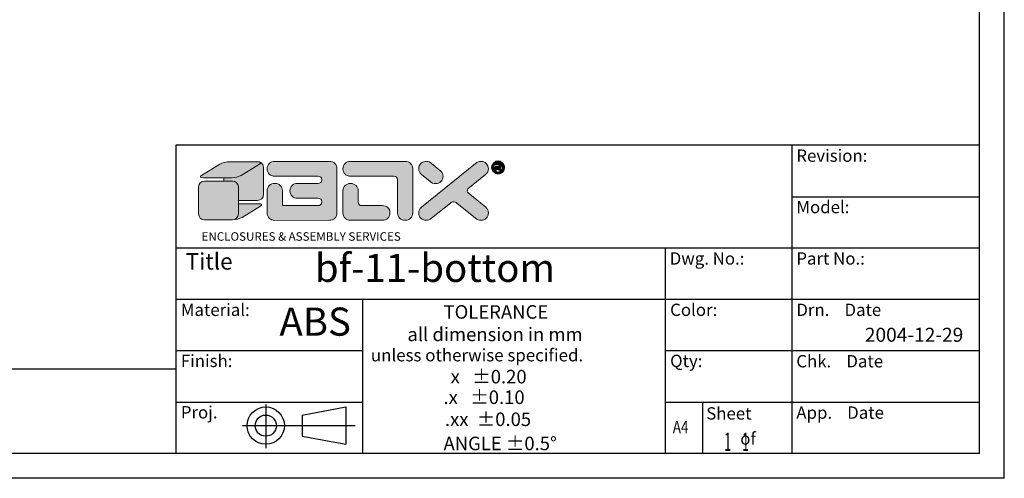
# Model space of a CAD drawing. Units: inches. Extents: x 71 to 444, y 54 to 231.
# Drawn here: x 147 to 217, y 54 to 87 of the extents above; entities that cross this region are included whole.
import ezdxf

# ---------------------------------------------------------------- set-up
doc = ezdxf.new("R2010")
doc.units = ezdxf.units.IN
doc.layers.add('DIM', color=3, linetype='Continuous', lineweight=18)
doc.layers.add('FRAME', color=7, linetype='Continuous')
doc.layers.add('qq', color=3, linetype='Continuous')

# ---------------------------------------------------------------- blocks, each defined once
blk = doc.blocks.new('Untitled-2')
at = {"layer": 'qq', "linetype": 'Continuous', "lineweight": 0}
h = blk.add_hatch(color=5, dxfattribs=at)
edge = h.paths.add_edge_path()
edge.add_spline(control_points=[(426.64, -49.98), (426.64, -49.98), (418.79, -49.98), (418.79, -49.98)], knot_values=[4, 4, 4, 4, 5, 5, 5, 5], degree=3, periodic=0)
edge.add_spline(control_points=[(418.79, -49.98), (417.86, -49.98), (416.61, -50.29), (416, -50.66)], knot_values=[3, 3, 3, 3, 4, 4, 4, 4], degree=3, periodic=0)
edge.add_spline(control_points=[(416, -50.66), (416, -50.66), (410.83, -53.84), (410.83, -53.84)], knot_values=[2, 2, 2, 2, 3, 3, 3, 3], degree=3, periodic=0)
edge.add_spline(control_points=[(410.83, -53.84), (410.22, -54.21), (410.47, -54.52), (411.4, -54.52)], knot_values=[1, 1, 1, 1, 2, 2, 2, 2], degree=3, periodic=0)
edge.add_spline(control_points=[(411.4, -54.52), (411.4, -54.52), (419.26, -54.52), (419.26, -54.52)], knot_values=[0, 0, 0, 0, 1, 1, 1, 1], degree=3, periodic=0)
edge.add_spline(control_points=[(419.26, -54.52), (420.19, -54.52), (421.44, -54.21), (422.05, -53.84)], knot_values=[7, 7, 7, 7, 8, 8, 8, 8], degree=3, periodic=0)
edge.add_spline(control_points=[(422.05, -53.84), (422.05, -53.84), (427.22, -50.66), (427.22, -50.66)], knot_values=[6, 6, 6, 6, 7, 7, 7, 7], degree=3, periodic=0)
edge.add_spline(control_points=[(427.22, -50.66), (427.83, -50.29), (427.57, -49.98), (426.64, -49.98)], knot_values=[5, 5, 5, 5, 6, 6, 6, 6], degree=3, periodic=0)
h = blk.add_hatch(color=40, dxfattribs=at)
edge = h.paths.add_edge_path()
edge.add_spline(control_points=[(443.7, -54.06), (444.41, -54.06), (444.77, -54.41), (444.77, -55.1), (444.77, -55.79), (444.41, -56.13), (443.7, -56.13), (443.7, -56.13), (437.92, -56.13), (437.92, -56.13)], knot_values=[15, 15, 15, 15, 16, 16, 16, 17, 17, 17, 18, 18, 18, 18], degree=3, periodic=0)
edge.add_spline(control_points=[(437.92, -56.13), (437.28, -56.13), (436.77, -56.33), (436.37, -56.71)], knot_values=[14, 14, 14, 14, 15, 15, 15, 15], degree=3, periodic=0)
edge.add_spline(control_points=[(436.37, -56.71), (435.98, -57.09), (435.79, -57.59), (435.79, -58.21), (435.79, -58.85), (435.98, -59.36), (436.37, -59.73)], knot_values=[12, 12, 12, 12, 13, 13, 13, 14, 14, 14, 14], degree=3, periodic=0)
edge.add_spline(control_points=[(436.37, -59.73), (436.77, -60.11), (437.28, -60.3), (437.92, -60.3)], knot_values=[11, 11, 11, 11, 12, 12, 12, 12], degree=3, periodic=0)
edge.add_spline(control_points=[(437.92, -60.3), (437.92, -60.3), (443.7, -60.3), (443.7, -60.3)], knot_values=[10, 10, 10, 10, 11, 11, 11, 11], degree=3, periodic=0)
edge.add_spline(control_points=[(443.7, -60.3), (444.41, -60.3), (444.77, -60.64), (444.77, -61.33), (444.77, -62.02), (444.41, -62.37), (443.7, -62.37)], knot_values=[8, 8, 8, 8, 9, 9, 9, 10, 10, 10, 10], degree=3, periodic=0)
edge.add_spline(control_points=[(443.7, -62.37), (443.7, -62.37), (433.65, -62.35), (433.65, -62.35)], knot_values=[7, 7, 7, 7, 8, 8, 8, 8], degree=3, periodic=0)
edge.add_spline(control_points=[(433.65, -62.35), (433.65, -60.54), (433.65, -58.21), (433.65, -58.21)], knot_values=[9, 9, 9, 9, 9.610604, 9.610604, 9.610604, 9.610604], degree=3, periodic=0)
edge.add_spline(control_points=[(433.65, -58.21), (433.65, -57.59), (433.45, -57.09), (433.06, -56.71), (432.67, -56.33), (432.15, -56.13), (431.51, -56.13), (430.87, -56.13), (430.35, -56.33), (429.96, -56.71), (429.57, -57.09), (429.37, -57.59), (429.37, -58.21), (429.37, -58.21), (429.37, -64.45), (429.37, -64.45)], knot_values=[4, 4, 4, 4, 5, 5, 5, 6, 6, 6, 7, 7, 7, 8, 8, 8, 9, 9, 9, 9], degree=3, periodic=0)
edge.add_spline(control_points=[(429.37, -64.45), (429.37, -65.08), (429.57, -65.59), (429.96, -65.96), (430.2, -66.19), (430.48, -66.35), (430.81, -66.44)], knot_values=[2.391558, 2.391558, 2.391558, 2.391558, 3.391558, 3.391558, 3.391558, 4, 4, 4, 4], degree=3, periodic=0)
edge.add_spline(control_points=[(430.81, -66.44), (430.96, -66.5), (431.11, -66.54), (431.27, -66.54)], knot_values=[0.811826, 0.811826, 0.811826, 0.811826, 1, 1, 1, 1], degree=3, periodic=0)
edge.add_line((431.27, -66.54), (446.91, -66.53))
edge.add_spline(control_points=[(446.91, -66.53), (447.53, -66.53), (448.05, -66.34), (448.45, -65.96), (448.85, -65.59), (449.05, -65.09), (449.05, -64.45)], knot_values=[0, 0, 0, 0, 1, 1, 1, 2, 2, 2, 2], degree=3, periodic=0)
edge.add_spline(control_points=[(449.05, -64.45), (449.05, -64.45), (449.05, -51.98), (449.05, -51.98)], knot_values=[26, 26, 26, 26, 27, 27, 27, 27], degree=3, periodic=0)
edge.add_spline(control_points=[(449.05, -51.98), (449.05, -51.36), (448.85, -50.86), (448.45, -50.48)], knot_values=[25, 25, 25, 25, 26, 26, 26, 26], degree=3, periodic=0)
edge.add_spline(control_points=[(448.45, -50.48), (448.05, -50.1), (447.54, -49.9), (446.91, -49.9)], knot_values=[24, 24, 24, 24, 25, 25, 25, 25], degree=3, periodic=0)
edge.add_spline(control_points=[(446.91, -49.9), (446.91, -49.9), (431.51, -49.9), (431.51, -49.9)], knot_values=[23, 23, 23, 23, 24, 24, 24, 24], degree=3, periodic=0)
edge.add_spline(control_points=[(431.51, -49.9), (430.87, -49.9), (430.35, -50.1), (429.96, -50.48)], knot_values=[22, 22, 22, 22, 23, 23, 23, 23], degree=3, periodic=0)
edge.add_spline(control_points=[(429.96, -50.48), (429.57, -50.86), (429.37, -51.36), (429.37, -51.98), (429.37, -52.61), (429.57, -53.11), (429.96, -53.49)], knot_values=[20, 20, 20, 20, 21, 21, 21, 22, 22, 22, 22], degree=3, periodic=0)
edge.add_spline(control_points=[(429.96, -53.49), (430.35, -53.88), (430.87, -54.06), (431.51, -54.06)], knot_values=[19, 19, 19, 19, 20, 20, 20, 20], degree=3, periodic=0)
edge.add_spline(control_points=[(431.51, -54.06), (431.51, -54.06), (443.7, -54.06), (443.7, -54.06)], knot_values=[18, 18, 18, 18, 19, 19, 19, 19], degree=3, periodic=0)
h = blk.add_hatch(color=40, dxfattribs=at)
edge = h.paths.add_edge_path()
edge.add_spline(control_points=[(465.08, -54.06), (465.79, -54.06), (466.15, -54.41), (466.15, -55.1)], knot_values=[5, 5, 5, 5, 6, 6, 6, 6], degree=3, periodic=0)
edge.add_spline(control_points=[(466.15, -55.1), (466.15, -55.1), (466.15, -64.45), (466.15, -64.45)], knot_values=[4, 4, 4, 4, 5, 5, 5, 5], degree=3, periodic=0)
edge.add_spline(control_points=[(466.15, -64.45), (466.15, -65.09), (466.34, -65.59), (466.74, -65.96), (467.13, -66.34), (467.64, -66.53), (468.29, -66.53), (468.93, -66.53), (469.45, -66.34), (469.84, -65.96), (470.23, -65.59), (470.43, -65.09), (470.43, -64.45)], knot_values=[0, 0, 0, 0, 1, 1, 1, 2, 2, 2, 3, 3, 3, 4, 4, 4, 4], degree=3, periodic=0)
edge.add_spline(control_points=[(470.43, -64.45), (470.43, -64.45), (470.43, -51.98), (470.43, -51.98)], knot_values=[14, 14, 14, 14, 15, 15, 15, 15], degree=3, periodic=0)
edge.add_spline(control_points=[(470.43, -51.98), (470.43, -51.36), (470.23, -50.86), (469.83, -50.48)], knot_values=[13, 13, 13, 13, 14, 14, 14, 14], degree=3, periodic=0)
edge.add_spline(control_points=[(469.83, -50.48), (469.43, -50.1), (468.92, -49.9), (468.29, -49.9)], knot_values=[12, 12, 12, 12, 13, 13, 13, 13], degree=3, periodic=0)
edge.add_spline(control_points=[(468.29, -49.9), (468.29, -49.9), (452.89, -49.9), (452.89, -49.9)], knot_values=[11, 11, 11, 11, 12, 12, 12, 12], degree=3, periodic=0)
edge.add_spline(control_points=[(452.89, -49.9), (452.25, -49.9), (451.73, -50.1), (451.34, -50.48)], knot_values=[10, 10, 10, 10, 11, 11, 11, 11], degree=3, periodic=0)
edge.add_spline(control_points=[(451.34, -50.48), (450.95, -50.86), (450.75, -51.36), (450.75, -51.98), (450.75, -52.61), (450.95, -53.11), (451.34, -53.49)], knot_values=[8, 8, 8, 8, 9, 9, 9, 10, 10, 10, 10], degree=3, periodic=0)
edge.add_spline(control_points=[(451.34, -53.49), (451.73, -53.88), (452.25, -54.06), (452.89, -54.06)], knot_values=[7, 7, 7, 7, 8, 8, 8, 8], degree=3, periodic=0)
edge.add_spline(control_points=[(452.89, -54.06), (452.89, -54.06), (465.08, -54.06), (465.08, -54.06)], knot_values=[6, 6, 6, 6, 7, 7, 7, 7], degree=3, periodic=0)
h = blk.add_hatch(color=40, dxfattribs=at)
edge = h.paths.add_edge_path()
edge.add_spline(control_points=[(486.02, -57.63), (486.02, -57.63), (491.01, -53.59), (491.01, -53.59)], knot_values=[16, 16, 16, 16, 17, 17, 17, 17], degree=3, periodic=0)
edge.add_spline(control_points=[(491.01, -53.59), (491.54, -53.16), (491.8, -52.62), (491.8, -51.99), (491.8, -51.42), (491.59, -50.94), (491.17, -50.52)], knot_values=[14, 14, 14, 14, 15, 15, 15, 16, 16, 16, 16], degree=3, periodic=0)
edge.add_spline(control_points=[(491.17, -50.52), (490.74, -50.11), (490.24, -49.9), (489.65, -49.9), (489.15, -49.9), (488.65, -50.1), (488.17, -50.47)], knot_values=[12, 12, 12, 12, 13, 13, 13, 14, 14, 14, 14], degree=3, periodic=0)
edge.add_spline(control_points=[(488.17, -50.47), (488.17, -50.47), (472.91, -62.84), (472.91, -62.84)], knot_values=[11, 11, 11, 11, 12, 12, 12, 12], degree=3, periodic=0)
edge.add_spline(control_points=[(472.91, -62.84), (472.39, -63.27), (472.13, -63.81), (472.13, -64.44), (472.13, -65.02), (472.34, -65.51), (472.76, -65.92)], knot_values=[9, 9, 9, 9, 10, 10, 10, 11, 11, 11, 11], degree=3, periodic=0)
edge.add_spline(control_points=[(472.76, -65.92), (473.18, -66.32), (473.68, -66.53), (474.27, -66.53), (474.77, -66.53), (475.26, -66.34), (475.74, -65.96)], knot_values=[7, 7, 7, 7, 8, 8, 8, 9, 9, 9, 9], degree=3, periodic=0)
edge.add_spline(control_points=[(475.74, -65.96), (475.74, -65.96), (481.05, -61.66), (481.05, -61.66)], knot_values=[6, 6, 6, 6, 7, 7, 7, 7], degree=3, periodic=0)
edge.add_spline(control_points=[(481.05, -61.66), (481.3, -61.42), (481.6, -61.29), (481.92, -61.29), (482.26, -61.29), (482.58, -61.42), (482.88, -61.66)], knot_values=[4, 4, 4, 4, 5, 5, 5, 6, 6, 6, 6], degree=3, periodic=0)
edge.add_spline(control_points=[(482.88, -61.66), (482.88, -61.66), (488.19, -65.96), (488.19, -65.96)], knot_values=[3, 3, 3, 3, 4, 4, 4, 4], degree=3, periodic=0)
edge.add_spline(control_points=[(488.19, -65.96), (488.67, -66.34), (489.16, -66.53), (489.66, -66.53), (490.25, -66.53), (490.75, -66.32), (491.17, -65.92), (491.59, -65.51), (491.8, -65.02), (491.8, -64.44)], knot_values=[0, 0, 0, 0, 1, 1, 1, 2, 2, 2, 3, 3, 3, 3], degree=3, periodic=0)
edge.add_spline(control_points=[(491.8, -64.44), (491.8, -63.81), (491.54, -63.27), (491.02, -62.84)], knot_values=[20, 20, 20, 20, 21, 21, 21, 21], degree=3, periodic=0)
edge.add_spline(control_points=[(491.02, -62.84), (491.02, -62.84), (486.03, -58.8), (486.03, -58.8)], knot_values=[19, 19, 19, 19, 20, 20, 20, 20], degree=3, periodic=0)
edge.add_spline(control_points=[(486.03, -58.8), (485.87, -58.65), (485.79, -58.46), (485.79, -58.21), (485.79, -57.98), (485.87, -57.79), (486.02, -57.63)], knot_values=[17, 17, 17, 17, 18, 18, 18, 19, 19, 19, 19], degree=3, periodic=0)
h = blk.add_hatch(color=40, dxfattribs=at)
edge = h.paths.add_edge_path()
edge.add_spline(control_points=[(478.4, -52.64), (478.4, -52.64), (475.76, -50.47), (475.76, -50.47)], knot_values=[9, 9, 9, 9, 10, 10, 10, 10], degree=3, periodic=0)
edge.add_spline(control_points=[(475.76, -50.47), (475.28, -50.1), (474.78, -49.9), (474.28, -49.9), (473.69, -49.9), (473.19, -50.11), (472.76, -50.52)], knot_values=[7, 7, 7, 7, 8, 8, 8, 9, 9, 9, 9], degree=3, periodic=0)
edge.add_spline(control_points=[(472.76, -50.52), (472.34, -50.94), (472.13, -51.42), (472.13, -51.99), (472.13, -52.62), (472.39, -53.16), (472.92, -53.59)], knot_values=[5, 5, 5, 5, 6, 6, 6, 7, 7, 7, 7], degree=3, periodic=0)
edge.add_spline(control_points=[(472.92, -53.59), (472.92, -53.59), (475.37, -55.58), (475.37, -55.58)], knot_values=[4, 4, 4, 4, 5, 5, 5, 5], degree=3, periodic=0)
edge.add_spline(control_points=[(475.37, -55.58), (475.78, -55.97), (476.28, -56.17), (476.87, -56.17), (477.47, -56.17), (477.98, -55.97), (478.39, -55.57), (478.81, -55.17), (479.01, -54.69), (479.01, -54.11), (479.01, -53.53), (478.81, -53.04), (478.4, -52.64)], knot_values=[0, 0, 0, 0, 1, 1, 1, 2, 2, 2, 3, 3, 3, 4, 4, 4, 4], degree=3, periodic=0)
h = blk.add_hatch(color=5, dxfattribs=at)
edge = h.paths.add_edge_path()
edge.add_spline(control_points=[(428.33, -59.28), (428.33, -59.28), (428.33, -51.62), (428.33, -51.62)], knot_values=[6, 6, 6, 6, 7, 7, 7, 7], degree=3, periodic=0)
edge.add_spline(control_points=[(428.33, -51.62), (428.33, -51.04), (428.01, -50.52), (427.54, -50.23)], knot_values=[5.35506, 5.35506, 5.35506, 5.35506, 6, 6, 6, 6], degree=3, periodic=0)
edge.add_spline(control_points=[(427.54, -50.23), (427.58, -50.35), (427.48, -50.5), (427.22, -50.66)], knot_values=[5.568846, 5.568846, 5.568846, 5.568846, 6, 6, 6, 6], degree=3, periodic=0)
edge.add_spline(control_points=[(427.22, -50.66), (427.22, -50.66), (422.05, -53.84), (422.05, -53.84)], knot_values=[6, 6, 6, 6, 7, 7, 7, 7], degree=3, periodic=0)
edge.add_spline(control_points=[(422.05, -53.84), (421.44, -54.21), (420.19, -54.52), (419.26, -54.52)], knot_values=[7, 7, 7, 7, 8, 8, 8, 8], degree=3, periodic=0)
edge.add_spline(control_points=[(419.26, -54.52), (419.26, -54.52), (418.33, -54.52), (417.11, -54.52)], knot_values=[0, 0, 0, 0, 0.344065, 0.344065, 0.344065, 0.344065], degree=3, periodic=0)
edge.add_spline(control_points=[(417.11, -54.52), (417.11, -54.82), (417.11, -55.13), (417.11, -55.44)], knot_values=[2.500678, 2.500678, 2.500678, 2.500678, 2.581968, 2.581968, 2.581968, 2.581968], degree=3, periodic=0)
edge.add_spline(control_points=[(417.11, -55.44), (418.46, -55.44), (419.54, -55.44), (419.54, -55.44)], knot_values=[0.62945, 0.62945, 0.62945, 0.62945, 1, 1, 1, 1], degree=3, periodic=0)
edge.add_spline(control_points=[(419.54, -55.44), (420.47, -55.44), (421.23, -56.18), (421.23, -57.09)], knot_values=[1, 1, 1, 1, 2, 2, 2, 2], degree=3, periodic=0)
edge.add_line((421.23, -57.09), (421.23, -60.92))
edge.add_spline(control_points=[(421.23, -60.92), (423.53, -60.92), (426.64, -60.92), (426.64, -60.92)], knot_values=[0, 0, 0, 0, 0.629458, 0.629458, 0.629458, 0.629458], degree=3, periodic=0)
edge.add_spline(control_points=[(426.64, -60.92), (427.57, -60.92), (428.33, -60.19), (428.33, -59.28)], knot_values=[7, 7, 7, 7, 8, 8, 8, 8], degree=3, periodic=0)
h = blk.add_hatch(color=3, dxfattribs=at)
edge = h.paths.add_edge_path()
edge.add_spline(control_points=[(493.96, -52.1), (493.96, -52.1), (495.55, -52.66), (495.55, -52.66)], knot_values=[0, 0, 0, 0, 1, 1, 1, 1], degree=3, periodic=0)
edge.add_spline(control_points=[(495.55, -52.66), (495.55, -52.66), (495.55, -52.13), (495.55, -52.13)], knot_values=[20, 20, 20, 20, 21, 21, 21, 21], degree=3, periodic=0)
edge.add_spline(control_points=[(495.55, -52.13), (495.55, -52.13), (494.5, -51.78), (494.5, -51.78)], knot_values=[19, 19, 19, 19, 20, 20, 20, 20], degree=3, periodic=0)
edge.add_spline(control_points=[(494.5, -51.78), (494.5, -51.78), (494.85, -51.78), (494.85, -51.78)], knot_values=[18, 18, 18, 18, 19, 19, 19, 19], degree=3, periodic=0)
edge.add_spline(control_points=[(494.85, -51.78), (495.06, -51.78), (495.23, -51.71), (495.36, -51.57), (495.47, -51.44), (495.53, -51.29), (495.53, -51.11), (495.53, -50.93), (495.47, -50.77), (495.36, -50.65), (495.23, -50.51), (495.06, -50.44), (494.85, -50.44), (494.85, -50.44), (493.76, -50.44), (493.48, -50.44)], knot_values=[13.126105, 13.126105, 13.126105, 13.126105, 14.126105, 14.126105, 14.126105, 15.126105, 15.126105, 15.126105, 16.126105, 16.126105, 16.126105, 17.126105, 17.126105, 17.126105, 18, 18, 18, 18], degree=3, periodic=0)
edge.add_ellipse((494.53, -51.61), major_axis=(0, -1.58), ratio=0.987488, start_angle=221.7743, end_angle=224.9513)
edge.add_spline(control_points=[(493.42, -50.5), (493.42, -50.63), (493.42, -50.91), (493.42, -50.91)], knot_values=[12, 12, 12, 12, 12.775758, 12.775758, 12.775758, 12.775758], degree=3, periodic=0)
edge.add_spline(control_points=[(493.42, -50.91), (493.42, -50.91), (494.76, -50.91), (494.76, -50.91)], knot_values=[11, 11, 11, 11, 12, 12, 12, 12], degree=3, periodic=0)
edge.add_spline(control_points=[(494.76, -50.91), (494.82, -50.91), (494.87, -50.93), (494.91, -50.98), (494.94, -51.01), (494.96, -51.06), (494.96, -51.11), (494.96, -51.16), (494.94, -51.21), (494.9, -51.24), (494.87, -51.28), (494.82, -51.3), (494.76, -51.3), (494.76, -51.3), (494.08, -51.3), (494.08, -51.3)], knot_values=[6, 6, 6, 6, 7, 7, 7, 8, 8, 8, 9, 9, 9, 10, 10, 10, 11, 11, 11, 11], degree=3, periodic=0)
edge.add_spline(control_points=[(494.08, -51.3), (493.85, -51.3), (493.68, -51.36), (493.57, -51.49), (493.47, -51.6), (493.42, -51.74), (493.42, -51.92), (493.42, -51.92), (493.42, -52.65), (493.42, -52.65)], knot_values=[3, 3, 3, 3, 4, 4, 4, 5, 5, 5, 6, 6, 6, 6], degree=3, periodic=0)
edge.add_spline(control_points=[(493.42, -52.65), (493.42, -52.65), (493.96, -52.65), (493.96, -52.65)], knot_values=[2, 2, 2, 2, 3, 3, 3, 3], degree=3, periodic=0)
edge.add_spline(control_points=[(493.96, -52.65), (493.96, -52.65), (493.96, -52.1), (493.96, -52.1)], knot_values=[1, 1, 1, 1, 2, 2, 2, 2], degree=3, periodic=0)
h = blk.add_hatch(color=40, dxfattribs=at)
edge = h.paths.add_edge_path()
edge.add_spline(control_points=[(421.23, -57.09), (421.23, -56.18), (420.47, -55.44), (419.54, -55.44)], knot_values=[1, 1, 1, 1, 2, 2, 2, 2], degree=3, periodic=0)
edge.add_spline(control_points=[(419.54, -55.44), (419.54, -55.44), (411.69, -55.44), (411.69, -55.44)], knot_values=[0, 0, 0, 0, 1, 1, 1, 1], degree=3, periodic=0)
edge.add_spline(control_points=[(411.69, -55.44), (410.76, -55.44), (410.01, -56.18), (410.01, -57.09)], knot_values=[7, 7, 7, 7, 8, 8, 8, 8], degree=3, periodic=0)
edge.add_spline(control_points=[(410.01, -57.09), (410.01, -57.09), (410.01, -64.75), (410.01, -64.75)], knot_values=[6, 6, 6, 6, 7, 7, 7, 7], degree=3, periodic=0)
edge.add_spline(control_points=[(410.01, -64.75), (410.01, -65.65), (410.76, -66.39), (411.69, -66.39)], knot_values=[5, 5, 5, 5, 6, 6, 6, 6], degree=3, periodic=0)
edge.add_spline(control_points=[(411.69, -66.39), (411.69, -66.39), (419.54, -66.39), (419.54, -66.39)], knot_values=[4, 4, 4, 4, 5, 5, 5, 5], degree=3, periodic=0)
edge.add_spline(control_points=[(419.54, -66.39), (420.47, -66.39), (421.23, -65.65), (421.23, -64.75)], knot_values=[3, 3, 3, 3, 4, 4, 4, 4], degree=3, periodic=0)
edge.add_line((421.23, -64.75), (421.23, -57.09))
h = blk.add_hatch(color=40, dxfattribs=at)
edge = h.paths.add_edge_path()
edge.add_spline(control_points=[(456.1, -62.37), (455.38, -62.37), (455.03, -62.02), (455.03, -61.33)], knot_values=[11, 11, 11, 11, 12, 12, 12, 12], degree=3, periodic=0)
edge.add_spline(control_points=[(455.03, -61.33), (455.03, -61.33), (455.03, -58.22), (455.03, -58.22)], knot_values=[10, 10, 10, 10, 11, 11, 11, 11], degree=3, periodic=0)
edge.add_spline(control_points=[(455.03, -58.22), (455.03, -57.6), (454.83, -57.1), (454.44, -56.72)], knot_values=[9, 9, 9, 9, 10, 10, 10, 10], degree=3, periodic=0)
edge.add_spline(control_points=[(454.44, -56.72), (454.05, -56.34), (453.53, -56.15), (452.89, -56.15), (452.25, -56.15), (451.73, -56.34), (451.34, -56.72)], knot_values=[7, 7, 7, 7, 8, 8, 8, 9, 9, 9, 9], degree=3, periodic=0)
edge.add_spline(control_points=[(451.34, -56.72), (450.95, -57.1), (450.75, -57.6), (450.75, -58.22)], knot_values=[6, 6, 6, 6, 7, 7, 7, 7], degree=3, periodic=0)
edge.add_spline(control_points=[(450.75, -58.22), (450.75, -58.22), (450.75, -64.45), (450.75, -64.45)], knot_values=[5, 5, 5, 5, 6, 6, 6, 6], degree=3, periodic=0)
edge.add_spline(control_points=[(450.75, -64.45), (450.75, -65.09), (450.95, -65.59), (451.34, -65.96)], knot_values=[4, 4, 4, 4, 5, 5, 5, 5], degree=3, periodic=0)
edge.add_spline(control_points=[(451.34, -65.96), (451.73, -66.34), (452.25, -66.53), (452.89, -66.53)], knot_values=[3, 3, 3, 3, 4, 4, 4, 4], degree=3, periodic=0)
edge.add_spline(control_points=[(452.89, -66.53), (452.89, -66.53), (461.87, -66.53), (461.87, -66.53)], knot_values=[2, 2, 2, 2, 3, 3, 3, 3], degree=3, periodic=0)
edge.add_spline(control_points=[(461.87, -66.53), (462.51, -66.53), (463.02, -66.34), (463.42, -65.96), (463.81, -65.59), (464, -65.08), (464, -64.45)], knot_values=[0, 0, 0, 0, 1, 1, 1, 2, 2, 2, 2], degree=3, periodic=0)
edge.add_spline(control_points=[(464, -64.45), (464, -63.82), (463.81, -63.32), (463.42, -62.94)], knot_values=[14, 14, 14, 14, 15, 15, 15, 15], degree=3, periodic=0)
edge.add_spline(control_points=[(463.42, -62.94), (463.02, -62.56), (462.51, -62.37), (461.87, -62.37)], knot_values=[13, 13, 13, 13, 14, 14, 14, 14], degree=3, periodic=0)
edge.add_spline(control_points=[(461.87, -62.37), (461.87, -62.37), (456.1, -62.37), (456.1, -62.37)], knot_values=[12, 12, 12, 12, 13, 13, 13, 13], degree=3, periodic=0)
h = blk.add_hatch(color=40, dxfattribs=at)
edge = h.paths.add_edge_path()
edge.add_spline(control_points=[(426.93, -61.85), (426.93, -61.85), (423.55, -61.85), (421.23, -61.85)], knot_values=[0.344065, 0.344065, 0.344065, 0.344065, 1, 1, 1, 1], degree=3, periodic=0)
edge.add_line((421.23, -61.85), (421.23, -64.75))
edge.add_spline(control_points=[(421.23, -64.75), (421.23, -65.65), (420.47, -66.39), (419.54, -66.39)], knot_values=[3, 3, 3, 3, 4, 4, 4, 4], degree=3, periodic=0)
edge.add_spline(control_points=[(419.54, -66.39), (420.47, -66.39), (421.72, -66.08), (422.33, -65.71)], knot_values=[3, 3, 3, 3, 4, 4, 4, 4], degree=3, periodic=0)
edge.add_spline(control_points=[(422.33, -65.71), (422.33, -65.71), (427.5, -62.53), (427.5, -62.53)], knot_values=[2, 2, 2, 2, 3, 3, 3, 3], degree=3, periodic=0)
edge.add_spline(control_points=[(427.5, -62.53), (428.12, -62.16), (427.86, -61.85), (426.93, -61.85)], knot_values=[1, 1, 1, 1, 2, 2, 2, 2], degree=3, periodic=0)
at = {"layer": 'DIM', "linetype": 'Continuous', "lineweight": 0}
blk.add_line((431.27, -66.54), (446.91, -66.53), dxfattribs=at)
at = {"layer": 'DIM', "color": 3, "linetype": 'Continuous', "lineweight": 60}
blk.add_ellipse((494.53, -51.61), major_axis=(0, -1.58), ratio=0.987488, dxfattribs=at)
at = {"layer": 'DIM', "linetype": 'Continuous', "lineweight": 0}
for points in [[(416, -50.66), (416.61, -50.29), (417.86, -49.98), (418.79, -49.98)], [(418.79, -49.98), (418.79, -49.98), (420.75, -49.98), (422.72, -49.98)], [(418.79, -49.98), (418.79, -49.98), (426.64, -49.98), (426.64, -49.98)], [(426.64, -49.98), (427.57, -49.98), (427.83, -50.29), (427.22, -50.66)], [(429.96, -50.48), (430.35, -50.1), (430.87, -49.9), (431.51, -49.9)], [(431.51, -49.9), (431.51, -49.9), (446.91, -49.9), (446.91, -49.9)], [(446.91, -49.9), (447.54, -49.9), (448.05, -50.1), (448.45, -50.48)], [(451.34, -50.48), (451.73, -50.1), (452.25, -49.9), (452.89, -49.9)], [(452.89, -49.9), (452.89, -49.9), (468.29, -49.9), (468.29, -49.9)], [(468.29, -49.9), (468.92, -49.9), (469.43, -50.1), (469.83, -50.48)], [(410.83, -53.84), (410.83, -53.84), (416, -50.66), (416, -50.66)], [(427.22, -50.66), (427.22, -50.66), (422.05, -53.84), (422.05, -53.84)], [(427.54, -50.23), (428.01, -50.52), (428.33, -51.04), (428.33, -51.62)], [(428.33, -51.62), (428.33, -51.62), (428.33, -59.28), (428.33, -59.28)], [(448.45, -50.48), (448.85, -50.86), (449.05, -51.36), (449.05, -51.98)], [(449.05, -51.98), (449.05, -51.98), (449.05, -64.45), (449.05, -64.45)], [(469.83, -50.48), (470.23, -50.86), (470.43, -51.36), (470.43, -51.98)], [(470.43, -51.98), (470.43, -51.98), (470.43, -64.45), (470.43, -64.45)], [(472.91, -62.84), (472.91, -62.84), (488.17, -50.47), (488.17, -50.47)], [(475.76, -50.47), (475.76, -50.47), (478.4, -52.64), (478.4, -52.64)], [(493.42, -50.91), (493.42, -50.91), (493.42, -50.44), (493.42, -50.44)], [(494.76, -50.91), (494.76, -50.91), (493.42, -50.91), (493.42, -50.91)], [(493.96, -52.65), (493.96, -52.65), (493.42, -52.65), (493.42, -52.65)], [(495.55, -52.66), (495.55, -52.66), (493.96, -52.1), (493.96, -52.1)], [(493.96, -52.1), (493.96, -52.1), (493.96, -52.65), (493.96, -52.65)], [(494.85, -51.78), (494.85, -51.78), (494.5, -51.78), (494.5, -51.78)], [(494.5, -51.78), (494.5, -51.78), (495.55, -52.13), (495.55, -52.13)], [(495.55, -52.13), (495.55, -52.13), (495.55, -52.66), (495.55, -52.66)], [(410.01, -57.09), (410.01, -56.18), (410.76, -55.44), (411.69, -55.44)], [(411.4, -54.52), (410.47, -54.52), (410.22, -54.21), (410.83, -53.84)], [(419.26, -54.52), (419.26, -54.52), (411.4, -54.52), (411.4, -54.52)], [(411.69, -55.44), (411.69, -55.44), (419.54, -55.44), (419.54, -55.44)], [(417.11, -55.44), (417.11, -55.13), (417.11, -54.82), (417.11, -54.52)], [(422.05, -53.84), (421.44, -54.21), (420.19, -54.52), (419.26, -54.52)], [(419.54, -55.44), (420.47, -55.44), (421.23, -56.18), (421.23, -57.09)], [(431.51, -54.06), (430.87, -54.06), (430.35, -53.88), (429.96, -53.49)], [(443.7, -54.06), (443.7, -54.06), (431.51, -54.06), (431.51, -54.06)], [(452.89, -54.06), (452.25, -54.06), (451.73, -53.88), (451.34, -53.49)], [(465.08, -54.06), (465.08, -54.06), (452.89, -54.06), (452.89, -54.06)], [(466.15, -55.1), (466.15, -54.41), (465.79, -54.06), (465.08, -54.06)], [(466.15, -64.45), (466.15, -64.45), (466.15, -55.1), (466.15, -55.1)], [(475.37, -55.58), (475.37, -55.58), (472.92, -53.59), (472.92, -53.59)], [(491.01, -53.59), (491.01, -53.59), (486.02, -57.63), (486.02, -57.63)], [(410.01, -64.75), (410.01, -64.75), (410.01, -57.09), (410.01, -57.09)], [(433.65, -58.21), (433.65, -58.21), (433.65, -60.54), (433.65, -62.35)], [(433.65, -58.21), (433.65, -58.21), (433.65, -60.54), (433.65, -62.35)], [(436.37, -56.71), (436.77, -56.33), (437.28, -56.13), (437.92, -56.13)], [(450.75, -58.22), (450.75, -57.6), (450.95, -57.1), (451.34, -56.72)], [(450.75, -64.45), (450.75, -64.45), (450.75, -58.22), (450.75, -58.22)], [(454.44, -56.72), (454.83, -57.1), (455.03, -57.6), (455.03, -58.22)], [(455.03, -58.22), (455.03, -58.22), (455.03, -61.33), (455.03, -61.33)], [(426.64, -60.92), (426.64, -60.92), (423.53, -60.92), (421.23, -60.92)], [(428.33, -59.28), (428.33, -60.19), (427.57, -60.92), (426.64, -60.92)], [(437.92, -60.3), (437.28, -60.3), (436.77, -60.11), (436.37, -59.73)], [(443.7, -60.3), (443.7, -60.3), (437.92, -60.3), (437.92, -60.3)], [(486.03, -58.8), (486.03, -58.8), (491.02, -62.84), (491.02, -62.84)], [(421.23, -61.85), (423.55, -61.85), (426.93, -61.85), (426.93, -61.85)], [(427.5, -62.53), (427.5, -62.53), (422.33, -65.71), (422.33, -65.71)], [(426.93, -61.85), (427.86, -61.85), (428.12, -62.16), (427.5, -62.53)], [(433.65, -62.35), (433.65, -62.35), (443.7, -62.37), (443.7, -62.37)], [(455.03, -61.33), (455.03, -62.02), (455.38, -62.37), (456.1, -62.37)], [(456.1, -62.37), (456.1, -62.37), (461.87, -62.37), (461.87, -62.37)], [(461.87, -62.37), (462.51, -62.37), (463.02, -62.56), (463.42, -62.94)], [(463.42, -62.94), (463.81, -63.32), (464, -63.82), (464, -64.45)], [(481.05, -61.66), (481.05, -61.66), (475.74, -65.96), (475.74, -65.96)], [(488.19, -65.96), (488.19, -65.96), (482.88, -61.66), (482.88, -61.66)], [(491.02, -62.84), (491.54, -63.27), (491.8, -63.81), (491.8, -64.44)], [(411.69, -66.39), (410.76, -66.39), (410.01, -65.65), (410.01, -64.75)], [(419.54, -66.39), (419.54, -66.39), (411.69, -66.39), (411.69, -66.39)], [(419.54, -66.39), (419.54, -66.39), (412, -66.39), (411.7, -66.39)], [(421.23, -64.75), (421.23, -65.65), (420.47, -66.39), (419.54, -66.39)], [(422.33, -65.71), (421.72, -66.08), (420.47, -66.39), (419.54, -66.39)], [(430.81, -66.44), (430.96, -66.5), (431.11, -66.54), (431.27, -66.54)], [(451.34, -65.96), (450.95, -65.59), (450.75, -65.09), (450.75, -64.45)], [(452.89, -66.53), (452.25, -66.53), (451.73, -66.34), (451.34, -65.96)], [(461.87, -66.53), (461.87, -66.53), (452.89, -66.53), (452.89, -66.53)]]:
    blk.add_open_spline(points, degree=3, dxfattribs=at)
for points, knots in [([(472.76, -50.52), (473.19, -50.11), (473.69, -49.9), (474.28, -49.9), (474.78, -49.9), (475.28, -50.1), (475.76, -50.47)], [7, 7, 7, 7, 8, 8, 8, 9, 9, 9, 9]), ([(488.17, -50.47), (488.65, -50.1), (489.15, -49.9), (489.65, -49.9), (490.24, -49.9), (490.74, -50.11), (491.17, -50.52)], [12, 12, 12, 12, 13, 13, 13, 14, 14, 14, 14]), ([(429.96, -53.49), (429.57, -53.11), (429.37, -52.61), (429.37, -51.98), (429.37, -51.36), (429.57, -50.86), (429.96, -50.48)], [20, 20, 20, 20, 21, 21, 21, 22, 22, 22, 22]), ([(451.34, -53.49), (450.95, -53.11), (450.75, -52.61), (450.75, -51.98), (450.75, -51.36), (450.95, -50.86), (451.34, -50.48)], [8, 8, 8, 8, 9, 9, 9, 10, 10, 10, 10]), ([(472.92, -53.59), (472.39, -53.16), (472.13, -52.62), (472.13, -51.99), (472.13, -51.42), (472.34, -50.94), (472.76, -50.52)], [5, 5, 5, 5, 6, 6, 6, 7, 7, 7, 7]), ([(478.4, -52.64), (478.81, -53.04), (479.01, -53.53), (479.01, -54.11), (479.01, -54.69), (478.81, -55.17), (478.39, -55.57), (477.98, -55.97), (477.47, -56.17), (476.87, -56.17), (476.28, -56.17), (475.78, -55.97), (475.37, -55.58)], [0, 0, 0, 0, 1, 1, 1, 2, 2, 2, 3, 3, 3, 4, 4, 4, 4]), ([(491.17, -50.52), (491.59, -50.94), (491.8, -51.42), (491.8, -51.99), (491.8, -52.62), (491.54, -53.16), (491.01, -53.59)], [14, 14, 14, 14, 15, 15, 15, 16, 16, 16, 16]), ([(493.42, -50.44), (493.42, -50.44), (494.85, -50.44), (494.85, -50.44), (495.06, -50.44), (495.23, -50.51), (495.36, -50.65), (495.47, -50.77), (495.53, -50.93), (495.53, -51.11), (495.53, -51.29), (495.47, -51.44), (495.36, -51.57), (495.23, -51.71), (495.06, -51.78), (494.85, -51.78)], [13, 13, 13, 13, 14, 14, 14, 15, 15, 15, 16, 16, 16, 17, 17, 17, 18, 18, 18, 18]), ([(493.42, -52.65), (493.42, -52.65), (493.42, -51.92), (493.42, -51.92), (493.42, -51.74), (493.47, -51.6), (493.57, -51.49), (493.68, -51.36), (493.85, -51.3), (494.08, -51.3)], [3, 3, 3, 3, 4, 4, 4, 5, 5, 5, 6, 6, 6, 6]), ([(494.08, -51.3), (494.08, -51.3), (494.76, -51.3), (494.76, -51.3), (494.82, -51.3), (494.87, -51.28), (494.9, -51.24), (494.94, -51.21), (494.96, -51.16), (494.96, -51.11), (494.96, -51.06), (494.94, -51.01), (494.91, -50.98), (494.87, -50.93), (494.82, -50.91), (494.76, -50.91)], [6, 6, 6, 6, 7, 7, 7, 8, 8, 8, 9, 9, 9, 10, 10, 10, 11, 11, 11, 11]), ([(437.92, -56.13), (437.92, -56.13), (443.7, -56.13), (443.7, -56.13), (444.41, -56.13), (444.77, -55.79), (444.77, -55.1), (444.77, -54.41), (444.41, -54.06), (443.7, -54.06)], [15, 15, 15, 15, 16, 16, 16, 17, 17, 17, 18, 18, 18, 18]), ([(437.92, -56.13), (437.92, -56.13), (443.7, -56.13), (443.7, -56.13), (444.41, -56.13), (444.77, -55.79), (444.77, -55.1), (444.77, -54.41), (444.41, -54.06), (443.7, -54.06)], [15, 15, 15, 15, 16, 16, 16, 17, 17, 17, 18, 18, 18, 18]), ([(429.37, -64.45), (429.37, -64.45), (429.37, -58.21), (429.37, -58.21), (429.37, -57.59), (429.57, -57.09), (429.96, -56.71), (430.35, -56.33), (430.87, -56.13), (431.51, -56.13), (432.15, -56.13), (432.67, -56.33), (433.06, -56.71), (433.45, -57.09), (433.65, -57.59), (433.65, -58.21)], [4, 4, 4, 4, 5, 5, 5, 6, 6, 6, 7, 7, 7, 8, 8, 8, 9, 9, 9, 9]), ([(436.37, -59.73), (435.98, -59.36), (435.79, -58.85), (435.79, -58.21), (435.79, -57.59), (435.98, -57.09), (436.37, -56.71)], [12, 12, 12, 12, 13, 13, 13, 14, 14, 14, 14]), ([(451.34, -56.72), (451.73, -56.34), (452.25, -56.15), (452.89, -56.15), (453.53, -56.15), (454.05, -56.34), (454.44, -56.72)], [7, 7, 7, 7, 8, 8, 8, 9, 9, 9, 9]), ([(486.02, -57.63), (485.87, -57.79), (485.79, -57.98), (485.79, -58.21), (485.79, -58.46), (485.87, -58.65), (486.03, -58.8)], [17, 17, 17, 17, 18, 18, 18, 19, 19, 19, 19]), ([(443.7, -62.37), (444.41, -62.37), (444.77, -62.02), (444.77, -61.33), (444.77, -60.64), (444.41, -60.3), (443.7, -60.3)], [8, 8, 8, 8, 9, 9, 9, 10, 10, 10, 10]), ([(472.76, -65.92), (472.34, -65.51), (472.13, -65.02), (472.13, -64.44), (472.13, -63.81), (472.39, -63.27), (472.91, -62.84)], [9, 9, 9, 9, 10, 10, 10, 11, 11, 11, 11]), ([(482.88, -61.66), (482.58, -61.42), (482.26, -61.29), (481.92, -61.29), (481.6, -61.29), (481.3, -61.42), (481.05, -61.66)], [4, 4, 4, 4, 5, 5, 5, 6, 6, 6, 6]), ([(430.81, -66.44), (430.48, -66.35), (430.2, -66.19), (429.96, -65.96), (429.57, -65.59), (429.37, -65.08), (429.37, -64.45)], [2.391558, 2.391558, 2.391558, 2.391558, 3, 3, 3, 4, 4, 4, 4]), ([(449.05, -64.45), (449.05, -65.09), (448.85, -65.59), (448.45, -65.96), (448.05, -66.34), (447.53, -66.53), (446.91, -66.53)], [0, 0, 0, 0, 1, 1, 1, 2, 2, 2, 2]), ([(464, -64.45), (464, -65.08), (463.81, -65.59), (463.42, -65.96), (463.02, -66.34), (462.51, -66.53), (461.87, -66.53)], [0, 0, 0, 0, 1, 1, 1, 2, 2, 2, 2]), ([(470.43, -64.45), (470.43, -65.09), (470.23, -65.59), (469.84, -65.96), (469.45, -66.34), (468.93, -66.53), (468.29, -66.53), (467.64, -66.53), (467.13, -66.34), (466.74, -65.96), (466.34, -65.59), (466.15, -65.09), (466.15, -64.45)], [0, 0, 0, 0, 1, 1, 1, 2, 2, 2, 3, 3, 3, 4, 4, 4, 4]), ([(475.74, -65.96), (475.26, -66.34), (474.77, -66.53), (474.27, -66.53), (473.68, -66.53), (473.18, -66.32), (472.76, -65.92)], [7, 7, 7, 7, 8, 8, 8, 9, 9, 9, 9]), ([(491.8, -64.44), (491.8, -65.02), (491.59, -65.51), (491.17, -65.92), (490.75, -66.32), (490.25, -66.53), (489.66, -66.53), (489.16, -66.53), (488.67, -66.34), (488.19, -65.96)], [0, 0, 0, 0, 1, 1, 1, 2, 2, 2, 3, 3, 3, 3])]:
    blk.add_open_spline(points, degree=3, knots=knots, dxfattribs=at)
at = {"layer": 'FRAME', "color": 181}
for p, q in [((637.35, -139.37), (637.35, 313.26)), ((630.39, -132.4), (630.39, 306.3)), ((403.57, -45.36), (403.57, -132.4)), ((630.39, -45.36), (403.57, -45.36)), ((577.38, -45.36), (577.38, -132.4)), ((577.38, -59.86), (630.39, -59.86)), ((630.39, -74.37), (403.57, -74.37)), ((541.63, -74.37), (541.63, -132.4)), ((630.39, -88.88), (403.57, -88.88)), ((456.3, -88.88), (456.3, -132.4)), ((456.3, -103.39), (403.57, -103.39)), ((630.39, -103.39), (541.63, -103.39)), ((403.57, -108.51), (66.35, -108.51)), ((403.57, -117.89), (456.3, -117.89)), ((428.97, -118.57), (428.97, -130.84)), ((439.25, -121.5), (451.55, -119.22)), ((451.55, -119.22), (451.55, -129.76)), ((541.63, -117.89), (630.39, -117.89)), ((552.18, -117.89), (552.18, -132.4)), ((439.25, -121.5), (439.25, -127.48)), ((422.43, -124.49), (454.22, -124.49)), ((439.25, -127.48), (451.55, -129.76)), ((630.39, -132.4), (66.35, -132.4)), ((637.35, -139.37), (59.38, -139.37))]:
    blk.add_line(p, q, dxfattribs=at)
for radius in [5.27, 2.99]:
    blk.add_circle((428.97, -124.49), radius, dxfattribs=at)
at = {"layer": 'qq', "color": 3, "linetype": 'Continuous', "lineweight": 0}
blk.add_line((421.23, -57.09), (421.23, -64.75), dxfattribs=at)
at = {"layer": 'FRAME', "color": 5}
for s, height, p in [('Revision:', 3.482, (578.67, -50.02)), ('Model:', 3.482, (578.67, -64.53)), ('Title', 4.642, (406.37, -80.44)), ('Dwg. No.:', 3.482, (542.93, -79.04)), ('Part No.:', 3.482, (578.67, -79.04)), ('Material:', 3.482, (405, -93.54)), ('TOLERANCE', 3.822, (479.12, -94.31)), ('Color:', 3.482, (543.06, -93.54)), ('Drn.    Date', 3.4819, (578.67, -93.54)), ('all dimension in mm', 3.8215, (468.93, -100.64)), ('unless otherwise specified.', 3.5, (458.61, -106.35)), ('Finish:', 3.482, (405, -107.96)), ('Qty:', 3.482, (543.06, -107.96)), ('Chk.    Date', 3.4819, (578.67, -108.05)), ('x   %%p0.20', 3.8215, (481.13, -112.57)), ('.x   %%p0.10', 3.8215, (479.12, -118.39)), ('Proj.', 3.482, (405, -122.47)), ('Sheet', 3.482, (553.25, -122.79)), ('App.    Date', 3.4819, (578.67, -122.56)), ('.xx  %%p0.05', 3.8215, (479.52, -124.61)), ('ANGLE %%P0.5%%d', 3.8215, (479.12, -131.44)), ('of', 3.482, (562.85, -129.87))]:
    blk.add_text(s, height=height, dxfattribs=at).set_placement(p)
at = {"layer": 'FRAME', "color": 5, "width": 0.8}
blk.add_text('A4', height=3.482, dxfattribs=at).set_placement((543.81, -126.63))
at = {"layer": 'FRAME', "width": 0.485}
blk.add_text('1    1', height=5.216, dxfattribs=at).set_placement((558.36, -131.67))
at = {"layer": 'qq', "color": 250, "linetype": 'Continuous', "lineweight": 0, "insert": (410.85, -69.9), "char_height": 2.4, "attachment_point": 1}
blk.add_mtext('{\\fArial Black|b0|i0|c0|p34;\\C3;ENCLOSURES & ASSEMBLY SERVICES}', dxfattribs=at)

msp = doc.modelspace()

# ---------------------------------------------------------------- block references
at = {"layer": 'DIM', "xscale": 0.252, "yscale": 0.252, "zscale": 0.252}
msp.add_blockref('Untitled-2', (56.125, 89.112), dxfattribs=at)

# ---------------------------------------------------------------- texts
at = {"layer": 'DIM', "char_height": 2, "attachment_point": 1}
for s, insert in [('{\\f細明體|b0|i0|c136|p49;bf-11-bottom}', (167.719, 69.961)), ('{\\f細明體|b0|i0|c136|p49;ABS}', (165.198, 66.137))]:
    msp.add_mtext(s, dxfattribs=dict(at, insert=insert))
at = {"layer": 'DIM', "insert": (206.819, 64.703), "char_height": 1, "width": 22.931, "attachment_point": 1}
msp.add_mtext('{\\f新細明體|b0|i0|c136|p54;2004-12-29}', dxfattribs=at)

doc.saveas('drawing.dxf')
